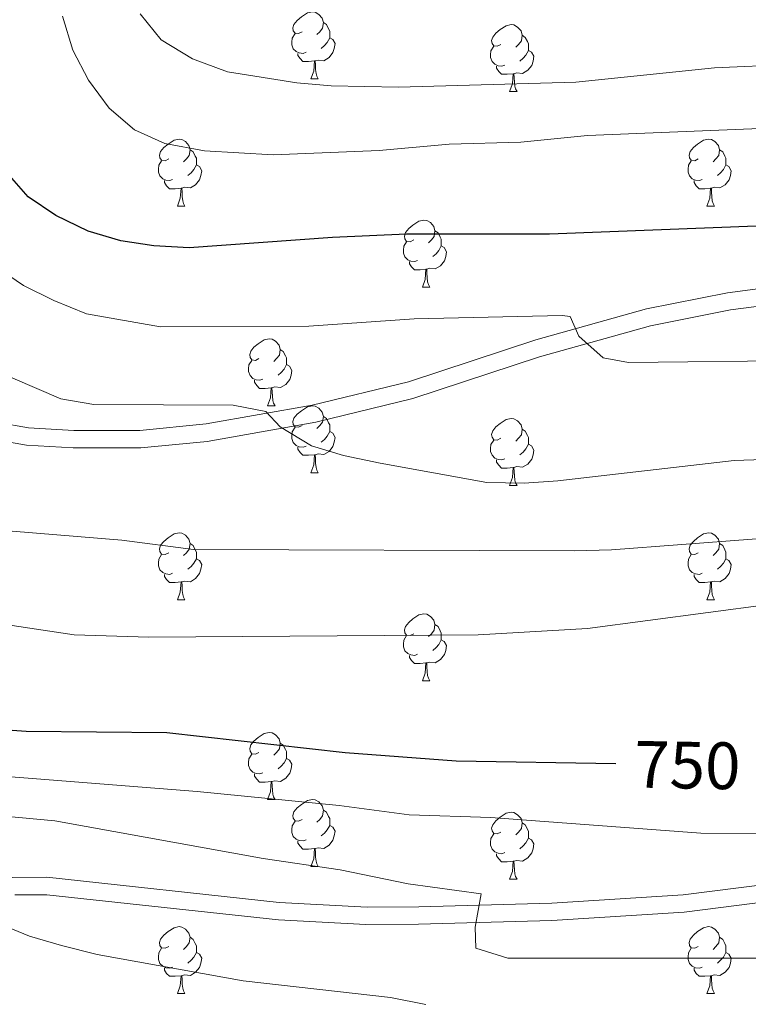
# Model space of a CAD drawing. Extents: x 585548 to 590041, y 779679 to 782707.
# Drawn here: x 586869 to 586978, y 780778 to 780926 of the extents above; entities that cross this region are included whole.
import ezdxf
from ezdxf.enums import TextEntityAlignment as Align

# ---------------------------------------------------------------- set-up
doc = ezdxf.new("R2010")
doc.units = 0
doc.header["$MEASUREMENT"] = 0
doc.linetypes.add('DGN Style 3', pattern=[66.707732, 47.64838, -19.059352])
for name, color, linetype in [('Nivel 21', 7, 'Continuous'), ('Nivel 36', 7, 'Continuous'), ('Nivel 4', 7, 'Continuous'), ('Nivel 41', 7, 'Continuous'), ('Nivel 5', 7, 'Continuous'), ('Nivel 61', 7, 'Continuous'), ('Nivel 63', 7, 'Continuous')]:
    doc.layers.add(name, color=color, linetype=linetype)
doc.styles.add('Style-ariali', font='ariali.shx', dxfattribs={"bigfont": 'arialibig.shx'})

msp = doc.modelspace()

# ---------------------------------------------------------------- linework, layer by layer
at = {"layer": 'Nivel 21', "color": 19, "linetype": 'DGN Style 3', "lineweight": 0}
for points in [[(586860.874, 780866.372, 763.528), (586870.53, 780864.68, 763.548), (586877.305, 780864.273, 763.611), (586887.203, 780864.277, 763.877), (586897.132, 780865.248, 764.512), (586913.017, 780868.064, 765.957), (586927.432, 780871.579, 767.352), (586946.497, 780877.85, 769.168), (586963.091, 780882.498, 770.524), (586975.23, 780884.915, 771.444), (586990.137, 780886.855, 772.458), (587010.041, 780888.711, 773.08), (587073.519, 780893.75, 774.563), (587086.567, 780893.869, 775.103), (587101.55, 780893.542, 775.798), (587126.27, 780891.815, 777.034), (587132.685, 780891.451, 777.022), (587141.611, 780891.379, 776.387)], [(586868.05, 780797.289, 735.343), (586873.256, 780797.342, 735.868), (586908.088, 780793.581, 738.616), (586921.23, 780792.879, 739.521), (586928.969, 780792.902, 740), (586948.934, 780793.487, 741.051), (586968.561, 780794.712, 741.832), (586992.391, 780797.757, 743.308), (587009.949, 780799.123, 744.713), (587024.662, 780800.02, 746.529), (587034.641, 780799.683, 747.079), (587041.028, 780798.855, 747.556), (587049.198, 780797.013, 748.227), (587054.087, 780795.571, 748.695), (587063.298, 780791.799, 749.647), (587068.304, 780789.081, 749.934), (587072.609, 780786.357, 750.03), (587076.609, 780783.362, 750.187), (587091.051, 780770.558, 751.6)]]:
    msp.add_polyline3d(points, dxfattribs=at)
at = {"layer": 'Nivel 21', "color": 19, "linetype": 'Continuous', "lineweight": 0}
for points in [[(586860.243, 780863.843, 763.528), (586870.227, 780862.093, 763.548), (586877.228, 780861.672, 763.611), (586887.344, 780861.678, 763.877), (586897.275, 780862.64, 764.497), (586913.56, 780865.521, 765.957), (586928.071, 780869.055, 767.344), (586947.067, 780875.306, 769.151), (586963.696, 780879.967, 770.524), (586975.653, 780882.348, 771.444), (586990.424, 780884.27, 772.458), (587010.328, 780886.126, 773.081), (587073.7, 780891.153, 774.567), (587086.598, 780891.267, 775.108), (587101.581, 780890.936, 775.804), (587126.097, 780889.22, 777.034), (587132.6, 780888.852, 777.022), (587141.692, 780888.778, 776.387)], [(586868.474, 780794.708, 735.368), (586873.267, 780794.732, 735.881), (586907.959, 780790.981, 738.625), (586921.044, 780790.281, 739.513), (586928.952, 780790.301, 739.997), (586948.917, 780790.882, 741.046), (586968.751, 780792.118, 741.831), (586992.666, 780795.17, 743.308), (587010.128, 780796.53, 744.713), (587024.697, 780797.417, 746.529), (587034.549, 780797.078, 747.088), (587040.573, 780796.292, 747.556), (587048.543, 780794.496, 748.227), (587053.224, 780793.116, 748.695), (587062.307, 780789.386, 749.66), (587066.985, 780786.838, 749.934), (587075.037, 780781.286, 750.194), (587089.356, 780768.587, 751.6)]]:
    msp.add_polyline3d(points, dxfattribs=at)
at = {"layer": 'Nivel 36', "color": 92, "linetype": 'Continuous', "lineweight": 0, "flags": 128}
for points in [[(586911.502, 780924.004), (586910.972, 780923.739), (586910.442, 780923.794), (586910.177, 780924.164), (586910.122, 780924.589), (586910.282, 780925.109), (586910.762, 780925.704), (586911.397, 780926.234), (586912.297, 780926.819), (586913.042, 780926.979), (586913.467, 780926.924), (586913.997, 780926.609), (586914.527, 780926.024), (586914.687, 780925.384), (586914.577, 780924.534), (586914.152, 780924.004), (586913.732, 780923.579)], [(586914.687, 780925.384), (586915.162, 780925.069), (586915.477, 780924.429), (586915.637, 780924.109), (586915.637, 780923.529), (586915.637, 780923.104), (586915.267, 780922.414), (586914.847, 780921.934), (586914.367, 780921.514)], [(586912.087, 780920.924), (586911.662, 780920.764), (586911.077, 780920.824), (586910.602, 780921.034), (586910.177, 780921.459), (586909.962, 780922.044), (586909.962, 780922.464), (586910.017, 780923.049), (586910.442, 780923.739)], [(586941.274, 780922.099), (586940.744, 780921.834), (586940.214, 780921.889), (586939.949, 780922.259), (586939.894, 780922.684), (586940.054, 780923.204), (586940.534, 780923.799), (586941.169, 780924.329), (586942.069, 780924.914), (586942.814, 780925.074), (586943.239, 780925.019), (586943.769, 780924.704), (586944.299, 780924.119), (586944.459, 780923.479), (586944.349, 780922.629), (586943.924, 780922.099), (586943.504, 780921.674)], [(586915.637, 780923.104), (586916.092, 780922.854), (586916.437, 780922.239), (586916.327, 780921.514), (586916.117, 780920.874), (586915.532, 780920.134), (586914.737, 780919.654), (586913.887, 780919.759), (586913.457, 780919.629)], [(586944.459, 780923.479), (586944.934, 780923.164), (586945.249, 780922.524), (586945.409, 780922.204), (586945.409, 780921.624), (586945.409, 780921.199), (586945.039, 780920.509), (586944.619, 780920.029), (586944.139, 780919.609)], [(586913.347, 780919.629), (586912.457, 780919.544), (586911.612, 780919.544), (586911.187, 780919.974), (586910.867, 780920.449), (586910.867, 780920.764)], [(586941.859, 780919.019), (586941.434, 780918.859), (586940.849, 780918.919), (586940.374, 780919.129), (586939.949, 780919.554), (586939.734, 780920.139), (586939.734, 780920.559), (586939.789, 780921.144), (586940.214, 780921.834)], [(586945.409, 780921.199), (586945.864, 780920.949), (586946.209, 780920.334), (586946.099, 780919.609), (586945.889, 780918.969), (586945.304, 780918.229), (586944.509, 780917.749), (586943.659, 780917.854), (586943.229, 780917.724)], [(586912.802, 780916.944), (586913.237, 780918.104), (586913.347, 780919.629), (586913.457, 780919.629), (586913.492, 780919.044), (586913.527, 780918.359), (586913.597, 780917.744), (586913.712, 780917.344), (586913.927, 780916.944)], [(586943.119, 780917.724), (586942.229, 780917.639), (586941.384, 780917.639), (586940.959, 780918.069), (586940.639, 780918.544), (586940.639, 780918.859)], [(586912.802, 780916.944), (586913.927, 780916.944)], [(586942.574, 780915.039), (586943.009, 780916.199), (586943.119, 780917.724), (586943.229, 780917.724), (586943.264, 780917.139), (586943.299, 780916.454), (586943.369, 780915.839), (586943.484, 780915.439), (586943.699, 780915.039)], [(586942.574, 780915.039), (586943.699, 780915.039)], [(586891.524, 780904.956), (586890.994, 780904.691), (586890.464, 780904.746), (586890.199, 780905.116), (586890.144, 780905.541), (586890.304, 780906.061), (586890.784, 780906.656), (586891.419, 780907.186), (586892.319, 780907.771), (586893.064, 780907.931), (586893.489, 780907.876), (586894.019, 780907.561), (586894.549, 780906.976), (586894.709, 780906.336), (586894.599, 780905.486), (586894.174, 780904.956), (586893.754, 780904.531)], [(586970.851, 780904.956), (586970.321, 780904.691), (586969.791, 780904.746), (586969.526, 780905.116), (586969.471, 780905.541), (586969.631, 780906.061), (586970.111, 780906.656), (586970.746, 780907.186), (586971.646, 780907.771), (586972.391, 780907.931), (586972.816, 780907.876), (586973.346, 780907.561), (586973.876, 780906.976), (586974.036, 780906.336), (586973.926, 780905.486), (586973.501, 780904.956), (586973.081, 780904.531)], [(586894.709, 780906.336), (586895.184, 780906.021), (586895.499, 780905.381), (586895.659, 780905.061), (586895.659, 780904.481), (586895.659, 780904.056), (586895.289, 780903.366), (586894.869, 780902.886), (586894.389, 780902.466)], [(586974.036, 780906.336), (586974.511, 780906.021), (586974.826, 780905.381), (586974.986, 780905.061), (586974.986, 780904.481), (586974.986, 780904.056), (586974.616, 780903.366), (586974.196, 780902.886), (586973.716, 780902.466)], [(586892.109, 780901.876), (586891.684, 780901.716), (586891.099, 780901.776), (586890.624, 780901.986), (586890.199, 780902.411), (586889.984, 780902.996), (586889.984, 780903.416), (586890.039, 780904.001), (586890.464, 780904.691)], [(586971.436, 780901.876), (586971.011, 780901.716), (586970.426, 780901.776), (586969.951, 780901.986), (586969.526, 780902.411), (586969.311, 780902.996), (586969.311, 780903.416), (586969.366, 780904.001), (586969.791, 780904.691)], [(586895.659, 780904.056), (586896.114, 780903.806), (586896.459, 780903.191), (586896.349, 780902.466), (586896.139, 780901.826), (586895.554, 780901.086), (586894.759, 780900.606), (586893.909, 780900.711), (586893.479, 780900.581)], [(586974.986, 780904.056), (586975.441, 780903.806), (586975.786, 780903.191), (586975.676, 780902.466), (586975.466, 780901.826), (586974.881, 780901.086), (586974.086, 780900.606), (586973.236, 780900.711), (586972.806, 780900.581)], [(586893.369, 780900.581), (586892.479, 780900.496), (586891.634, 780900.496), (586891.209, 780900.926), (586890.889, 780901.401), (586890.889, 780901.716)], [(586972.696, 780900.581), (586971.806, 780900.496), (586970.961, 780900.496), (586970.536, 780900.926), (586970.216, 780901.401), (586970.216, 780901.716)], [(586892.824, 780897.896), (586893.259, 780899.056), (586893.369, 780900.581), (586893.479, 780900.581), (586893.514, 780899.996), (586893.549, 780899.311), (586893.619, 780898.696), (586893.734, 780898.296), (586893.949, 780897.896)], [(586972.151, 780897.896), (586972.586, 780899.056), (586972.696, 780900.581), (586972.806, 780900.581), (586972.841, 780899.996), (586972.876, 780899.311), (586972.946, 780898.696), (586973.061, 780898.296), (586973.276, 780897.896)], [(586892.824, 780897.896), (586893.949, 780897.896)], [(586972.151, 780897.896), (586973.276, 780897.896)], [(586928.215, 780892.816), (586927.685, 780892.551), (586927.155, 780892.606), (586926.89, 780892.976), (586926.835, 780893.401), (586926.995, 780893.921), (586927.475, 780894.516), (586928.11, 780895.046), (586929.01, 780895.631), (586929.755, 780895.791), (586930.18, 780895.736), (586930.71, 780895.421), (586931.24, 780894.836), (586931.4, 780894.196), (586931.29, 780893.346), (586930.865, 780892.816), (586930.445, 780892.391)], [(586931.4, 780894.196), (586931.875, 780893.881), (586932.19, 780893.241), (586932.35, 780892.921), (586932.35, 780892.341), (586932.35, 780891.916), (586931.98, 780891.226), (586931.56, 780890.746), (586931.08, 780890.326)], [(586928.8, 780889.736), (586928.375, 780889.576), (586927.79, 780889.636), (586927.315, 780889.846), (586926.89, 780890.271), (586926.675, 780890.856), (586926.675, 780891.276), (586926.73, 780891.861), (586927.155, 780892.551)], [(586932.35, 780891.916), (586932.805, 780891.666), (586933.15, 780891.051), (586933.04, 780890.326), (586932.83, 780889.686), (586932.245, 780888.946), (586931.45, 780888.466), (586930.6, 780888.571), (586930.17, 780888.441)], [(586930.06, 780888.441), (586929.17, 780888.356), (586928.325, 780888.356), (586927.9, 780888.786), (586927.58, 780889.261), (586927.58, 780889.576)], [(586929.515, 780885.756), (586929.95, 780886.916), (586930.06, 780888.441), (586930.17, 780888.441), (586930.205, 780887.856), (586930.24, 780887.171), (586930.31, 780886.556), (586930.425, 780886.156), (586930.64, 780885.756)], [(586929.515, 780885.756), (586930.64, 780885.756)], [(586905.027, 780875.047), (586904.497, 780874.782), (586903.967, 780874.837), (586903.702, 780875.207), (586903.647, 780875.632), (586903.807, 780876.152), (586904.287, 780876.747), (586904.922, 780877.277), (586905.822, 780877.862), (586906.567, 780878.022), (586906.992, 780877.967), (586907.522, 780877.652), (586908.052, 780877.067), (586908.212, 780876.427), (586908.102, 780875.577), (586907.677, 780875.047), (586907.257, 780874.622)], [(586908.212, 780876.427), (586908.687, 780876.112), (586909.002, 780875.472), (586909.162, 780875.152), (586909.162, 780874.572), (586909.162, 780874.147), (586908.792, 780873.457), (586908.372, 780872.977), (586907.892, 780872.557)], [(586905.612, 780871.967), (586905.187, 780871.807), (586904.602, 780871.867), (586904.127, 780872.077), (586903.702, 780872.502), (586903.487, 780873.087), (586903.487, 780873.507), (586903.542, 780874.092), (586903.967, 780874.782)], [(586909.162, 780874.147), (586909.617, 780873.897), (586909.962, 780873.282), (586909.852, 780872.557), (586909.642, 780871.917), (586909.057, 780871.177), (586908.262, 780870.697), (586907.412, 780870.802), (586906.982, 780870.672)], [(586906.872, 780870.672), (586905.982, 780870.587), (586905.137, 780870.587), (586904.712, 780871.017), (586904.392, 780871.492), (586904.392, 780871.807)], [(586906.327, 780867.987), (586906.762, 780869.147), (586906.872, 780870.672), (586906.982, 780870.672), (586907.017, 780870.087), (586907.052, 780869.402), (586907.122, 780868.787), (586907.237, 780868.387), (586907.452, 780867.987)], [(586906.327, 780867.987), (586907.452, 780867.987)], [(586911.502, 780865.012), (586910.972, 780864.747), (586910.442, 780864.802), (586910.177, 780865.172), (586910.122, 780865.597), (586910.282, 780866.117), (586910.762, 780866.712), (586911.397, 780867.242), (586912.297, 780867.827), (586913.042, 780867.987), (586913.467, 780867.932), (586913.997, 780867.617), (586914.527, 780867.032), (586914.687, 780866.392), (586914.577, 780865.542), (586914.152, 780865.012), (586913.732, 780864.587)], [(586914.687, 780866.392), (586915.162, 780866.077), (586915.477, 780865.437), (586915.637, 780865.117), (586915.637, 780864.537), (586915.637, 780864.112), (586915.267, 780863.422), (586914.847, 780862.942), (586914.367, 780862.522)], [(586912.087, 780861.932), (586911.662, 780861.772), (586911.077, 780861.832), (586910.602, 780862.042), (586910.177, 780862.467), (586909.962, 780863.052), (586909.962, 780863.472), (586910.017, 780864.057), (586910.442, 780864.747)], [(586941.274, 780863.107), (586940.744, 780862.842), (586940.214, 780862.897), (586939.949, 780863.267), (586939.894, 780863.692), (586940.054, 780864.212), (586940.534, 780864.807), (586941.169, 780865.337), (586942.069, 780865.922), (586942.814, 780866.082), (586943.239, 780866.027), (586943.769, 780865.712), (586944.299, 780865.127), (586944.459, 780864.487), (586944.349, 780863.637), (586943.924, 780863.107), (586943.504, 780862.682)], [(586915.637, 780864.112), (586916.092, 780863.862), (586916.437, 780863.247), (586916.327, 780862.522), (586916.117, 780861.882), (586915.532, 780861.142), (586914.737, 780860.662), (586913.887, 780860.767), (586913.457, 780860.637)], [(586944.459, 780864.487), (586944.934, 780864.172), (586945.249, 780863.532), (586945.409, 780863.212), (586945.409, 780862.632), (586945.409, 780862.207), (586945.039, 780861.517), (586944.619, 780861.037), (586944.139, 780860.617)], [(586913.347, 780860.637), (586912.457, 780860.552), (586911.612, 780860.552), (586911.187, 780860.982), (586910.867, 780861.457), (586910.867, 780861.772)], [(586941.859, 780860.027), (586941.434, 780859.867), (586940.849, 780859.927), (586940.374, 780860.137), (586939.949, 780860.562), (586939.734, 780861.147), (586939.734, 780861.567), (586939.789, 780862.152), (586940.214, 780862.842)], [(586945.409, 780862.207), (586945.864, 780861.957), (586946.209, 780861.342), (586946.099, 780860.617), (586945.889, 780859.977), (586945.304, 780859.237), (586944.509, 780858.757), (586943.659, 780858.862), (586943.229, 780858.732)], [(586912.802, 780857.952), (586913.237, 780859.112), (586913.347, 780860.637), (586913.457, 780860.637), (586913.492, 780860.052), (586913.527, 780859.367), (586913.597, 780858.752), (586913.712, 780858.352), (586913.927, 780857.952)], [(586943.119, 780858.732), (586942.229, 780858.647), (586941.384, 780858.647), (586940.959, 780859.077), (586940.639, 780859.552), (586940.639, 780859.867)], [(586912.802, 780857.952), (586913.927, 780857.952)], [(586942.574, 780856.047), (586943.009, 780857.207), (586943.119, 780858.732), (586943.229, 780858.732), (586943.264, 780858.147), (586943.299, 780857.462), (586943.369, 780856.847), (586943.484, 780856.447), (586943.699, 780856.047)], [(586942.574, 780856.047), (586943.699, 780856.047)], [(586891.524, 780845.964), (586890.994, 780845.699), (586890.464, 780845.754), (586890.199, 780846.124), (586890.144, 780846.549), (586890.304, 780847.069), (586890.784, 780847.664), (586891.419, 780848.194), (586892.319, 780848.779), (586893.064, 780848.939), (586893.489, 780848.884), (586894.019, 780848.569), (586894.549, 780847.984), (586894.709, 780847.344), (586894.599, 780846.494), (586894.174, 780845.964), (586893.754, 780845.539)], [(586970.851, 780845.964), (586970.321, 780845.699), (586969.791, 780845.754), (586969.526, 780846.124), (586969.471, 780846.549), (586969.631, 780847.069), (586970.111, 780847.664), (586970.746, 780848.194), (586971.646, 780848.779), (586972.391, 780848.939), (586972.816, 780848.884), (586973.346, 780848.569), (586973.876, 780847.984), (586974.036, 780847.344), (586973.926, 780846.494), (586973.501, 780845.964), (586973.081, 780845.539)], [(586894.709, 780847.344), (586895.184, 780847.029), (586895.499, 780846.389), (586895.659, 780846.069), (586895.659, 780845.489), (586895.659, 780845.064), (586895.289, 780844.374), (586894.869, 780843.894), (586894.389, 780843.474)], [(586974.036, 780847.344), (586974.511, 780847.029), (586974.826, 780846.389), (586974.986, 780846.069), (586974.986, 780845.489), (586974.986, 780845.064), (586974.616, 780844.374), (586974.196, 780843.894), (586973.716, 780843.474)], [(586892.109, 780842.884), (586891.684, 780842.724), (586891.099, 780842.784), (586890.624, 780842.994), (586890.199, 780843.419), (586889.984, 780844.004), (586889.984, 780844.424), (586890.039, 780845.009), (586890.464, 780845.699)], [(586971.436, 780842.884), (586971.011, 780842.724), (586970.426, 780842.784), (586969.951, 780842.994), (586969.526, 780843.419), (586969.311, 780844.004), (586969.311, 780844.424), (586969.366, 780845.009), (586969.791, 780845.699)], [(586895.659, 780845.064), (586896.114, 780844.814), (586896.459, 780844.199), (586896.349, 780843.474), (586896.139, 780842.834), (586895.554, 780842.094), (586894.759, 780841.614), (586893.909, 780841.719), (586893.479, 780841.589)], [(586974.986, 780845.064), (586975.441, 780844.814), (586975.786, 780844.199), (586975.676, 780843.474), (586975.466, 780842.834), (586974.881, 780842.094), (586974.086, 780841.614), (586973.236, 780841.719), (586972.806, 780841.589)], [(586893.369, 780841.589), (586892.479, 780841.504), (586891.634, 780841.504), (586891.209, 780841.934), (586890.889, 780842.409), (586890.889, 780842.724)], [(586972.696, 780841.589), (586971.806, 780841.504), (586970.961, 780841.504), (586970.536, 780841.934), (586970.216, 780842.409), (586970.216, 780842.724)], [(586892.824, 780838.904), (586893.259, 780840.064), (586893.369, 780841.589), (586893.479, 780841.589), (586893.514, 780841.004), (586893.549, 780840.319), (586893.619, 780839.704), (586893.734, 780839.304), (586893.949, 780838.904)], [(586972.151, 780838.904), (586972.586, 780840.064), (586972.696, 780841.589), (586972.806, 780841.589), (586972.841, 780841.004), (586972.876, 780840.319), (586972.946, 780839.704), (586973.061, 780839.304), (586973.276, 780838.904)], [(586892.824, 780838.904), (586893.949, 780838.904)], [(586972.151, 780838.904), (586973.276, 780838.904)], [(586928.215, 780833.824), (586927.685, 780833.559), (586927.155, 780833.614), (586926.89, 780833.984), (586926.835, 780834.409), (586926.995, 780834.929), (586927.475, 780835.524), (586928.11, 780836.054), (586929.01, 780836.639), (586929.755, 780836.799), (586930.18, 780836.744), (586930.71, 780836.429), (586931.24, 780835.844), (586931.4, 780835.204), (586931.29, 780834.354), (586930.865, 780833.824), (586930.445, 780833.399)], [(586931.4, 780835.204), (586931.875, 780834.889), (586932.19, 780834.249), (586932.35, 780833.929), (586932.35, 780833.349), (586932.35, 780832.924), (586931.98, 780832.234), (586931.56, 780831.754), (586931.08, 780831.334)], [(586928.8, 780830.744), (586928.375, 780830.584), (586927.79, 780830.644), (586927.315, 780830.854), (586926.89, 780831.279), (586926.675, 780831.864), (586926.675, 780832.284), (586926.73, 780832.869), (586927.155, 780833.559)], [(586932.35, 780832.924), (586932.805, 780832.674), (586933.15, 780832.059), (586933.04, 780831.334), (586932.83, 780830.694), (586932.245, 780829.954), (586931.45, 780829.474), (586930.6, 780829.579), (586930.17, 780829.449)], [(586930.06, 780829.449), (586929.17, 780829.364), (586928.325, 780829.364), (586927.9, 780829.794), (586927.58, 780830.269), (586927.58, 780830.584)], [(586929.515, 780826.764), (586929.95, 780827.924), (586930.06, 780829.449), (586930.17, 780829.449), (586930.205, 780828.864), (586930.24, 780828.179), (586930.31, 780827.564), (586930.425, 780827.164), (586930.64, 780826.764)], [(586929.515, 780826.764), (586930.64, 780826.764)], [(586905.027, 780816.055), (586904.497, 780815.79), (586903.967, 780815.845), (586903.702, 780816.215), (586903.647, 780816.64), (586903.807, 780817.16), (586904.287, 780817.755), (586904.922, 780818.285), (586905.822, 780818.87), (586906.567, 780819.03), (586906.992, 780818.975), (586907.522, 780818.66), (586908.052, 780818.075), (586908.212, 780817.435), (586908.102, 780816.585), (586907.677, 780816.055), (586907.257, 780815.63)], [(586908.212, 780817.435), (586908.687, 780817.12), (586909.002, 780816.48), (586909.162, 780816.16), (586909.162, 780815.58), (586909.162, 780815.155), (586908.792, 780814.465), (586908.372, 780813.985), (586907.892, 780813.565)], [(586905.612, 780812.975), (586905.187, 780812.815), (586904.602, 780812.875), (586904.127, 780813.085), (586903.702, 780813.51), (586903.487, 780814.095), (586903.487, 780814.515), (586903.542, 780815.1), (586903.967, 780815.79)], [(586909.162, 780815.155), (586909.617, 780814.905), (586909.962, 780814.29), (586909.852, 780813.565), (586909.642, 780812.925), (586909.057, 780812.185), (586908.262, 780811.705), (586907.412, 780811.81), (586906.982, 780811.68)], [(586906.872, 780811.68), (586905.982, 780811.595), (586905.137, 780811.595), (586904.712, 780812.025), (586904.392, 780812.5), (586904.392, 780812.815)], [(586906.327, 780808.995), (586906.762, 780810.155), (586906.872, 780811.68), (586906.982, 780811.68), (586907.017, 780811.095), (586907.052, 780810.41), (586907.122, 780809.795), (586907.237, 780809.395), (586907.452, 780808.995)], [(586906.327, 780808.995), (586907.452, 780808.995)], [(586911.502, 780806.02), (586910.972, 780805.755), (586910.442, 780805.81), (586910.177, 780806.18), (586910.122, 780806.605), (586910.282, 780807.125), (586910.762, 780807.72), (586911.397, 780808.25), (586912.297, 780808.835), (586913.042, 780808.995), (586913.467, 780808.94), (586913.997, 780808.625), (586914.527, 780808.04), (586914.687, 780807.4), (586914.577, 780806.55), (586914.152, 780806.02), (586913.732, 780805.595)], [(586914.687, 780807.4), (586915.162, 780807.085), (586915.477, 780806.445), (586915.637, 780806.125), (586915.637, 780805.545), (586915.637, 780805.12), (586915.267, 780804.43), (586914.847, 780803.95), (586914.367, 780803.53)], [(586912.087, 780802.94), (586911.662, 780802.78), (586911.077, 780802.84), (586910.602, 780803.05), (586910.177, 780803.475), (586909.962, 780804.06), (586909.962, 780804.48), (586910.017, 780805.065), (586910.442, 780805.755)], [(586941.274, 780804.115), (586940.744, 780803.85), (586940.214, 780803.905), (586939.949, 780804.275), (586939.894, 780804.7), (586940.054, 780805.22), (586940.534, 780805.815), (586941.169, 780806.345), (586942.069, 780806.93), (586942.814, 780807.09), (586943.239, 780807.035), (586943.769, 780806.72), (586944.299, 780806.135), (586944.459, 780805.495), (586944.349, 780804.645), (586943.924, 780804.115), (586943.504, 780803.69)], [(586915.637, 780805.12), (586916.092, 780804.87), (586916.437, 780804.255), (586916.327, 780803.53), (586916.117, 780802.89), (586915.532, 780802.15), (586914.737, 780801.67), (586913.887, 780801.775), (586913.457, 780801.645)], [(586944.459, 780805.495), (586944.934, 780805.18), (586945.249, 780804.54), (586945.409, 780804.22), (586945.409, 780803.64), (586945.409, 780803.215), (586945.039, 780802.525), (586944.619, 780802.045), (586944.139, 780801.625)], [(586913.347, 780801.645), (586912.457, 780801.56), (586911.612, 780801.56), (586911.187, 780801.99), (586910.867, 780802.465), (586910.867, 780802.78)], [(586941.859, 780801.035), (586941.434, 780800.875), (586940.849, 780800.935), (586940.374, 780801.145), (586939.949, 780801.57), (586939.734, 780802.155), (586939.734, 780802.575), (586939.789, 780803.16), (586940.214, 780803.85)], [(586945.409, 780803.215), (586945.864, 780802.965), (586946.209, 780802.35), (586946.099, 780801.625), (586945.889, 780800.985), (586945.304, 780800.245), (586944.509, 780799.765), (586943.659, 780799.87), (586943.229, 780799.74)], [(586912.802, 780798.96), (586913.237, 780800.12), (586913.347, 780801.645), (586913.457, 780801.645), (586913.492, 780801.06), (586913.527, 780800.375), (586913.597, 780799.76), (586913.712, 780799.36), (586913.927, 780798.96)], [(586943.119, 780799.74), (586942.229, 780799.655), (586941.384, 780799.655), (586940.959, 780800.085), (586940.639, 780800.56), (586940.639, 780800.875)], [(586912.802, 780798.96), (586913.927, 780798.96)], [(586942.574, 780797.055), (586943.009, 780798.215), (586943.119, 780799.74), (586943.229, 780799.74), (586943.264, 780799.155), (586943.299, 780798.47), (586943.369, 780797.855), (586943.484, 780797.455), (586943.699, 780797.055)], [(586942.574, 780797.055), (586943.699, 780797.055)], [(586891.524, 780786.972), (586890.994, 780786.707), (586890.464, 780786.762), (586890.199, 780787.132), (586890.144, 780787.557), (586890.304, 780788.077), (586890.784, 780788.672), (586891.419, 780789.202), (586892.319, 780789.787), (586893.064, 780789.947), (586893.489, 780789.892), (586894.019, 780789.577), (586894.549, 780788.992), (586894.709, 780788.352), (586894.599, 780787.502), (586894.174, 780786.972), (586893.754, 780786.547)], [(586970.851, 780786.972), (586970.321, 780786.707), (586969.791, 780786.762), (586969.526, 780787.132), (586969.471, 780787.557), (586969.631, 780788.077), (586970.111, 780788.672), (586970.746, 780789.202), (586971.646, 780789.787), (586972.391, 780789.947), (586972.816, 780789.892), (586973.346, 780789.577), (586973.876, 780788.992), (586974.036, 780788.352), (586973.926, 780787.502), (586973.501, 780786.972), (586973.081, 780786.547)], [(586894.709, 780788.352), (586895.184, 780788.037), (586895.499, 780787.397), (586895.659, 780787.077), (586895.659, 780786.497), (586895.659, 780786.072), (586895.289, 780785.382), (586894.869, 780784.902), (586894.389, 780784.482)], [(586974.036, 780788.352), (586974.511, 780788.037), (586974.826, 780787.397), (586974.986, 780787.077), (586974.986, 780786.497), (586974.986, 780786.072), (586974.616, 780785.382), (586974.196, 780784.902), (586973.716, 780784.482)], [(586892.109, 780783.892), (586891.684, 780783.732), (586891.099, 780783.792), (586890.624, 780784.002), (586890.199, 780784.427), (586889.984, 780785.012), (586889.984, 780785.432), (586890.039, 780786.017), (586890.464, 780786.707)], [(586971.436, 780783.892), (586971.011, 780783.732), (586970.426, 780783.792), (586969.951, 780784.002), (586969.526, 780784.427), (586969.311, 780785.012), (586969.311, 780785.432), (586969.366, 780786.017), (586969.791, 780786.707)], [(586895.659, 780786.072), (586896.114, 780785.822), (586896.459, 780785.207), (586896.349, 780784.482), (586896.139, 780783.842), (586895.554, 780783.102), (586894.759, 780782.622), (586893.909, 780782.727), (586893.479, 780782.597)], [(586974.986, 780786.072), (586975.441, 780785.822), (586975.786, 780785.207), (586975.676, 780784.482), (586975.466, 780783.842), (586974.881, 780783.102), (586974.086, 780782.622), (586973.236, 780782.727), (586972.806, 780782.597)], [(586893.369, 780782.597), (586892.479, 780782.512), (586891.634, 780782.512), (586891.209, 780782.942), (586890.889, 780783.417), (586890.889, 780783.732)], [(586972.696, 780782.597), (586971.806, 780782.512), (586970.961, 780782.512), (586970.536, 780782.942), (586970.216, 780783.417), (586970.216, 780783.732)], [(586892.824, 780779.912), (586893.259, 780781.072), (586893.369, 780782.597), (586893.479, 780782.597), (586893.514, 780782.012), (586893.549, 780781.327), (586893.619, 780780.712), (586893.734, 780780.312), (586893.949, 780779.912)], [(586972.151, 780779.912), (586972.586, 780781.072), (586972.696, 780782.597), (586972.806, 780782.597), (586972.841, 780782.012), (586972.876, 780781.327), (586972.946, 780780.712), (586973.061, 780780.312), (586973.276, 780779.912)], [(586892.824, 780779.912), (586893.949, 780779.912)], [(586972.151, 780779.912), (586973.276, 780779.912)]]:
    msp.add_lwpolyline(points, dxfattribs=at)
at = {"layer": 'Nivel 4', "color": 25, "linetype": 'Continuous', "lineweight": 30, "flags": 128}
for points, elevation in [([(586980.809, 780894.95), (586948.563, 780893.685), (586927.127, 780893.665), (586916.058, 780893.186), (586894.566, 780891.643), (586889.294, 780891.931), (586884.349, 780892.669), (586879.464, 780894.11), (586874.59, 780896.486), (586870.459, 780899.292), (586866.983, 780903.276)], 775), ([(586958.5, 780814.329), (586934.586, 780814.744), (586917.932, 780816.009), (586891.248, 780818.977), (586870.161, 780819.187), (586859.616, 780819.941)], 750)]:
    msp.add_lwpolyline(points, dxfattribs=dict(at, elevation=elevation))
at = {"layer": 'Nivel 5', "color": 25, "linetype": 'Continuous', "lineweight": 0, "flags": 128}
for points, elevation in [([(587076.237, 780928.075), (587071.788, 780925.494), (587066.86, 780924.635), (587061.526, 780924.317), (587028.568, 780923.697), (587013.098, 780922.489), (587001.512, 780920.861), (586984.588, 780919.088), (586973.285, 780918.609), (586952.491, 780916.463), (586925.945, 780915.696), (586915.872, 780915.911), (586910.735, 780916.36), (586900.326, 780917.995), (586895.097, 780919.942), (586890.409, 780922.808), (586887.26, 780926.692)], 785), ([(586981.318, 780909.539), (586954.261, 780908.46), (586944.255, 780907.477), (586933.507, 780907.175), (586923.046, 780906.205), (586907.175, 780905.546), (586896.864, 780906.152), (586890.951, 780907.288), (586886.386, 780909.329), (586882.58, 780912.582), (586879.5, 780916.761), (586877.181, 780921.269), (586875.587, 780926.346)], 780), ([(587089.705, 780869.64), (587084.019, 780871.185), (587079.102, 780872.09), (587063.523, 780872.544), (587052.394, 780873.588), (587042.203, 780873.988), (587031.369, 780873.686), (587025.921, 780874.09), (587020.885, 780873.793), (587003.445, 780873.898), (586987.113, 780874.763), (586960.385, 780874.44), (586956.577, 780875.139), (586952.943, 780878.415), (586951.652, 780881.343), (586950.441, 780881.479), (586928.3, 780881.024), (586912.53, 780879.901), (586890.305, 780879.824), (586879.22, 780881.762), (586874.308, 780883.733), (586869.769, 780885.983), (586865.343, 780888.986)], 770), ([(587141.705, 780816.449), (587133.051, 780823.519), (587119.291, 780833.505), (587099.327, 780845.873), (587089.435, 780850.808), (587074.773, 780856.771), (587064.298, 780858.429), (587053.58, 780859.122), (587037.004, 780860.981), (587014.396, 780861.662), (586992.334, 780860.348), (586976.214, 780859.782), (586949.811, 780856.728), (586944.786, 780856.383), (586939.172, 780856.488), (586923.178, 780859.355), (586917.689, 780860.54), (586912.899, 780861.978), (586908.211, 780864.844), (586906.083, 780867.099), (586901.18, 780868.058), (586880.279, 780868.158), (586875.351, 780869.03), (586860.586, 780875.342)], 765), ([(587094.389, 780827.869), (587090.032, 780831.769), (587086.048, 780834.789), (587076.321, 780840.403), (587071.634, 780842.331), (587055.758, 780846.65), (587044.512, 780847.753), (587022.842, 780848.611), (586995.449, 780848.457), (586978.93, 780847.975), (586957.834, 780846.384), (586952.329, 780846.262), (586895.229, 780846.451), (586884.507, 780847.839), (586868.08, 780849.184)], 760), ([(587124.39, 780767.129), (587094.027, 780790.971), (587090.389, 780794.402), (587083.064, 780802.616), (587070.545, 780812.35), (587053.174, 780825.312), (587044.681, 780831.006), (587040.281, 780833.851), (587034.13, 780836.129), (587018.548, 780838.926), (586992.135, 780838.843), (586981.354, 780838.182), (586954.252, 780834.633), (586937.889, 780833.64), (586888.535, 780833.3), (586877.348, 780833.641), (586867.048, 780835.226)], 755), ([(587017.095, 780799.3), (587017.562, 780801.292), (587013.87, 780803.221), (586997.881, 780803.85), (586971.248, 780803.942), (586939.78, 780806.315), (586927.539, 780806.713), (586917.051, 780808.08), (586895.793, 780810.21), (586863.403, 780812.745)], 745), ([(587036.415, 780778.228), (587032.17, 780780.87), (587027.037, 780782.666), (587022.153, 780783.731), (586995.051, 780784.589), (586984.688, 780785.225), (586942.311, 780785.24), (586937.521, 780786.698), (586937.446, 780789.859), (586938.333, 780794.839), (586927.38, 780796.34), (586917.187, 780798.451), (586905.651, 780800.146), (586874.485, 780805.791), (586857.164, 780807.385), (586836.294, 780811.085), (586830.634, 780811.51), (586825.464, 780811.356), (586820.228, 780810.384), (586815.433, 780808.171), (586807.018, 780802.624), (586795.256, 780792.247), (586787.825, 780784.802), (586772.885, 780768.331)], 740), ([(586791.843, 780770.669), (586798.181, 780779.607), (586813.747, 780793.912), (586818.078, 780797.312), (586822.32, 780799.952), (586827.62, 780802.182), (586832.538, 780803.086), (586837.874, 780803.522), (586848.878, 780803.373), (586854.326, 780802.558), (586858.957, 780800.682), (586864.287, 780797.238), (586864.729, 780792.251), (586866.695, 780790.154), (586870.679, 780788.518), (586875.48, 780787.123), (586880.805, 780785.793), (586902.663, 780781.812), (586924.745, 780779.314), (586930.017, 780778.265)], 735)]:
    msp.add_lwpolyline(points, dxfattribs=dict(at, elevation=elevation))
at = {"layer": 'Nivel 61', "color": 19, "linetype": 'Continuous', "lineweight": 0}
msp.add_3dface([(586472.83, 780084.6), (586443.42, 782398.19), (589829.34, 782442), (589859.89, 780128.41)], dxfattribs=at)
at = {"layer": 'Nivel 63', "color": 7, "linetype": 'Continuous', "lineweight": 0}
msp.add_3dface([(585586.567, 779679.25), (590041.189, 779736.868), (590002.777, 782706.631), (585548.154, 782649.012)], dxfattribs=at)

# ---------------------------------------------------------------- texts
at = {"layer": 'Nivel 41', "color": 25, "linetype": 'Continuous', "lineweight": 0, "style": 'Style-ariali'}
msp.add_text('750', height=7, rotation=359, dxfattribs=at).set_placement((586969.22, 780814.143, 750), align=Align.MIDDLE_CENTER)

doc.saveas('drawing.dxf')
